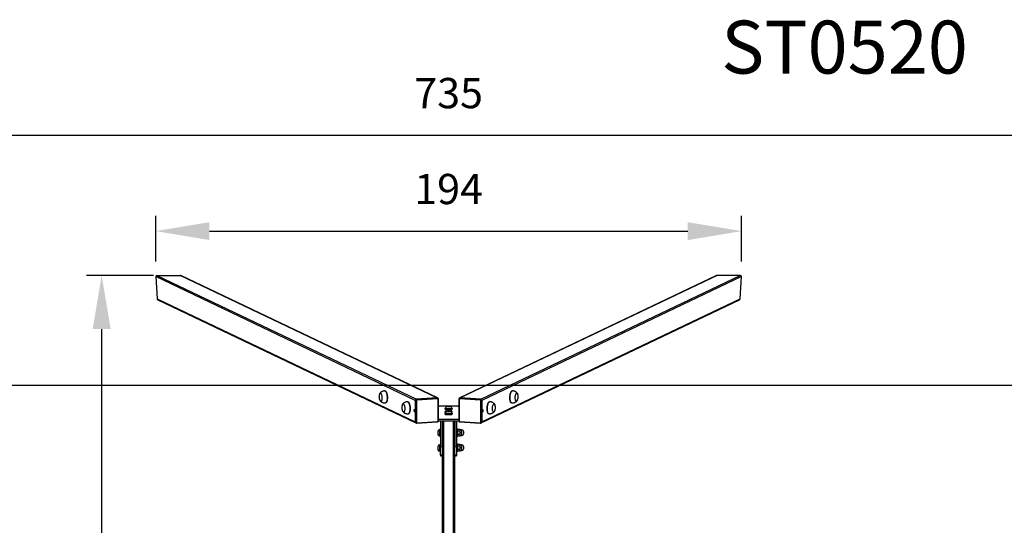
# Model space of a CAD drawing. Units: millimetres. Extents: x 152 to 943, y 1019 to 1353.
# Drawn here: x 434 to 760, y 1186 to 1353 of the extents above; entities that cross this region are included whole.
import ezdxf

# ---------------------------------------------------------------- set-up
doc = ezdxf.new("R2010")
doc.units = ezdxf.units.MM
doc.header["$LTSCALE"] = 50
doc.header["$PDSIZE"] = -1
doc.layers.add('strefa', color=6, linetype='Continuous')
doc.dimstyles.new('ISO-25', dxfattribs={"dimtxt": 2.5, "dimasz": 2.5, "dimexe": 1.25, "dimexo": 0.625, "dimtad": 1, "dimtxsty": 'Standard', "dimcen": 2.5, "dimadec": 0, "dimazin": 0, "dimtfac": 1, "dimtmove": 0, "dimatfit": 3, "dimfxl": 1, "dimarcsym": 0})

# ---------------------------------------------------------------- blocks, each defined once
blk = doc.blocks.new('*D12')
at = {"layer": 'Defpoints', "color": 0}
for p in [(672.81, 1282.88), (479.15, 1267.85), (672.81, 1267.85)]:
    blk.add_point(p, dxfattribs=at)
at = {"layer": 'strefa', "color": 0, "lineweight": -2}
for p, q in [((479.15, 1272.85), (479.15, 1287.88)), ((672.81, 1272.85), (672.81, 1287.88)), ((496.93, 1282.88), (655.03, 1282.88))]:
    blk.add_line(p, q, dxfattribs=at)
at = {"layer": 'strefa', "color": 0}
for points in [[(496.93, 1285.84), (496.93, 1279.91), (479.15, 1282.88)], [(655.03, 1279.91), (655.03, 1285.84), (672.81, 1282.88)]]:
    blk.add_solid(points, dxfattribs=at)
at = {"layer": 'strefa', "color": 0, "insert": (575.98, 1295.5), "char_height": 10, "attachment_point": 5}
blk.add_mtext('194', dxfattribs=at)
blk = doc.blocks.new('*D14')
at = {"layer": 'Defpoints', "color": 0}
for p in [(943.48, 1314.58), (208.48, 1231.85), (943.48, 1231.85)]:
    blk.add_point(p, dxfattribs=at)
at = {"layer": 'strefa', "color": 0, "lineweight": -2}
for p, q in [((208.48, 1236.85), (208.48, 1319.58)), ((943.48, 1236.85), (943.48, 1319.58)), ((226.26, 1314.58), (925.7, 1314.58))]:
    blk.add_line(p, q, dxfattribs=at)
at = {"layer": 'strefa', "color": 0}
for points in [[(226.26, 1317.55), (226.26, 1311.62), (208.48, 1314.58)], [(925.7, 1311.62), (925.7, 1317.55), (943.48, 1314.58)]]:
    blk.add_solid(points, dxfattribs=at)
at = {"layer": 'strefa', "color": 0, "insert": (575.98, 1327.2), "char_height": 10, "attachment_point": 5}
blk.add_mtext('735', dxfattribs=at)
blk = doc.blocks.new('*D16')
at = {"layer": 'Defpoints', "color": 0}
for p in [(483.38, 1268.26), (461.28, 1020.43), (483.38, 1020.43)]:
    blk.add_point(p, dxfattribs=at)
at = {"layer": 'strefa', "color": 0, "lineweight": -2}
for p, q in [((478.38, 1268.26), (456.28, 1268.26)), ((461.28, 1250.48), (461.28, 1038.21)), ((478.38, 1020.43), (456.28, 1020.43))]:
    blk.add_line(p, q, dxfattribs=at)
at = {"layer": 'strefa', "color": 0}
for points in [[(464.25, 1250.48), (458.32, 1250.48), (461.28, 1268.26)], [(458.32, 1038.21), (464.25, 1038.21), (461.28, 1020.43)]]:
    blk.add_solid(points, dxfattribs=at)
at = {"layer": 'strefa', "color": 0, "insert": (448.66, 1144.35), "char_height": 10, "attachment_point": 5, "rotation": 90}
blk.add_mtext('248', dxfattribs=at)

msp = doc.modelspace()

# ---------------------------------------------------------------- linework, layer by layer
at = {"color": 7, "linetype": 'Continuous', "lineweight": 25}
for p, q in [((564.97, 1226.91), (479.15, 1267.85)), ((479.15, 1267.85), (479.61, 1260.54)), ((479.55, 1268.26), (565.35, 1227.32)), ((479.55, 1268.26), (487.21, 1268.26)), ((572.11, 1227.75), (487.21, 1268.26)), ((572.28, 1227.72), (487.41, 1268.21)), ((664.55, 1268.21), (579.67, 1227.72)), ((664.75, 1268.26), (579.84, 1227.75)), ((586.61, 1227.32), (672.41, 1268.26)), ((672.81, 1267.85), (586.98, 1226.91)), ((672.41, 1268.26), (664.75, 1268.26)), ((672.35, 1260.54), (672.81, 1267.85)), ((479.61, 1260.54), (564.97, 1219.82)), ((479.86, 1260.18), (565.17, 1219.48)), ((586.78, 1219.48), (672.09, 1260.18)), ((586.98, 1219.82), (672.35, 1260.54)), ((554.93, 1230.09), (554.83, 1230.08)), ((572.11, 1227.75), (565.35, 1227.32)), ((565.48, 1227.26), (565.35, 1227.32)), ((565.48, 1227.26), (572.25, 1227.69)), ((572.32, 1227.46), (565.55, 1227.03)), ((572.25, 1227.69), (572.11, 1227.75)), ((572.42, 1227.65), (572.28, 1227.72)), ((572.5, 1220.18), (572.5, 1227.27)), ((572.64, 1220.21), (572.64, 1227.3)), ((579.32, 1227.3), (579.32, 1220.21)), ((579.45, 1227.27), (579.45, 1220.18)), ((579.67, 1227.72), (579.53, 1227.65)), ((579.53, 1227.65), (579.53, 1227.65)), ((586.4, 1227.03), (579.64, 1227.46)), ((579.71, 1227.69), (579.84, 1227.75)), ((579.71, 1227.69), (586.47, 1227.26)), ((586.61, 1227.32), (579.84, 1227.75)), ((586.47, 1227.26), (586.61, 1227.32)), ((597.12, 1230.08), (597.03, 1230.09)), ((555.08, 1226.09), (555.18, 1226.1)), ((562.45, 1226.5), (562.36, 1226.49)), ((564.97, 1226.91), (564.97, 1219.82)), ((565.11, 1226.84), (564.97, 1226.91)), ((565.11, 1219.75), (565.11, 1226.84)), ((565.36, 1226.82), (565.36, 1219.73)), ((572.65, 1225.14), (572.64, 1225.21)), ((574.78, 1224.25), (574.78, 1224.1)), ((574.92, 1224.38), (574.88, 1224.36)), ((574.93, 1224.35), (574.93, 1224.3)), ((575.9, 1225.03), (575.54, 1224.98)), ((575.54, 1224.98), (575.62, 1224.9)), ((575.9, 1223.95), (575.54, 1223.9)), ((575.54, 1223.9), (575.62, 1223.82)), ((575.62, 1224.9), (576.06, 1224.87)), ((576.33, 1225), (575.9, 1225.03)), ((575.9, 1224.88), (575.9, 1225.03)), ((576.33, 1223.92), (575.9, 1223.95)), ((575.9, 1223.8), (575.9, 1223.95)), ((576.06, 1224.87), (576.41, 1224.92)), ((576.06, 1223.79), (576.41, 1223.85)), ((576.41, 1224.92), (576.33, 1225)), ((576.33, 1224.91), (576.33, 1225)), ((576.41, 1223.85), (576.33, 1223.92)), ((576.33, 1223.83), (576.33, 1223.92)), ((577.03, 1224.3), (577.03, 1224.35)), ((577.18, 1224.1), (577.18, 1224.25)), ((586.59, 1219.73), (586.59, 1226.82)), ((586.85, 1226.84), (586.98, 1226.91)), ((586.85, 1226.84), (586.85, 1219.75)), ((586.98, 1226.91), (586.98, 1219.82)), ((589.6, 1226.49), (589.5, 1226.5)), ((596.78, 1226.1), (596.87, 1226.09)), ((562.61, 1222.5), (562.7, 1222.51)), ((572.64, 1220.67), (579.32, 1220.67)), ((574.78, 1223.17), (574.78, 1223.03)), ((574.78, 1222.57), (574.78, 1222.42)), ((574.92, 1223.3), (574.88, 1223.28)), ((574.92, 1222.7), (574.88, 1222.67)), ((574.93, 1223.27), (574.93, 1223.22)), ((574.93, 1222.66), (574.93, 1222.62)), ((575.9, 1223.34), (575.54, 1223.29)), ((575.54, 1223.29), (575.62, 1223.21)), ((575.62, 1223.82), (576.06, 1223.79)), ((575.62, 1223.21), (576.06, 1223.19)), ((576.33, 1223.32), (575.9, 1223.34)), ((575.9, 1223.2), (575.9, 1223.34)), ((576.06, 1223.19), (576.41, 1223.24)), ((576.41, 1223.24), (576.33, 1223.32)), ((576.33, 1223.23), (576.33, 1223.32)), ((577.03, 1223.22), (577.03, 1223.27)), ((577.03, 1222.62), (577.03, 1222.66)), ((577.18, 1223.03), (577.18, 1223.17)), ((577.18, 1222.42), (577.18, 1222.57)), ((589.25, 1222.51), (589.35, 1222.5)), ((565.11, 1219.75), (564.97, 1219.82)), ((565.17, 1219.48), (565.31, 1219.41)), ((565.5, 1219.38), (572.26, 1219.81)), ((565.55, 1219.54), (572.32, 1219.97)), ((572.63, 1220.17), (579.32, 1220.17)), ((573.08, 1215.08), (573.08, 1217.38)), ((573.28, 1217.43), (573.13, 1217.43)), ((573.33, 1220.17), (573.33, 1211.68)), ((573.93, 1220.17), (573.93, 1211.68)), ((573.98, 1068.52), (573.98, 1220.17)), ((577.98, 1068.52), (577.98, 1220.17)), ((578.03, 1220.17), (578.03, 1211.68)), ((578.63, 1220.17), (578.63, 1211.68)), ((578.83, 1217.43), (578.68, 1217.43)), ((578.88, 1217.38), (578.88, 1215.08)), ((578.98, 1217.33), (578.88, 1217.16)), ((579.68, 1217.33), (578.98, 1217.33)), ((579.64, 1219.97), (586.4, 1219.54)), ((579.78, 1217.16), (579.68, 1217.33)), ((579.69, 1219.81), (586.46, 1219.38)), ((586.64, 1219.41), (586.78, 1219.48)), ((586.65, 1219.42), (586.64, 1219.41)), ((586.85, 1219.75), (586.98, 1219.82)), ((572.42, 1216.78), (572.42, 1216.23)), ((572.42, 1216.23), (572.42, 1215.68)), ((573.08, 1217.28), (573.03, 1217.28)), ((573.03, 1217.28), (573.03, 1216.23)), ((573.03, 1216.23), (573.03, 1215.18)), ((573.03, 1215.18), (573.08, 1215.18)), ((573.13, 1215.03), (573.28, 1215.03)), ((573.98, 1216.83), (573.93, 1216.83)), ((573.93, 1215.63), (573.98, 1215.63)), ((578.03, 1216.83), (577.98, 1216.83)), ((577.98, 1215.63), (578.03, 1215.63)), ((578.68, 1215.03), (578.83, 1215.03)), ((578.88, 1215.31), (578.98, 1215.14)), ((579.68, 1216.78), (578.98, 1216.78)), ((579.68, 1215.69), (578.98, 1215.69)), ((579.68, 1215.14), (578.98, 1215.14)), ((579.68, 1215.14), (579.78, 1215.31)), ((580.4, 1217.14), (579.78, 1217.16)), ((579.78, 1215.31), (579.78, 1217.16)), ((579.78, 1215.31), (580.4, 1215.33)), ((580.98, 1215.93), (580.98, 1216.54)), ((572.42, 1211.73), (572.42, 1211.18)), ((572.42, 1211.18), (572.42, 1210.63)), ((573.08, 1212.23), (573.03, 1212.23)), ((573.03, 1212.23), (573.03, 1211.18)), ((573.03, 1211.18), (573.03, 1210.13)), ((573.08, 1210.03), (573.08, 1212.33)), ((573.28, 1212.38), (573.13, 1212.38)), ((573.33, 1211.68), (573.93, 1211.68)), ((573.33, 1208.77), (573.33, 1211.68)), ((573.98, 1211.78), (573.93, 1211.78)), ((573.93, 1211.68), (573.93, 1208.77)), ((578.03, 1211.78), (577.98, 1211.78)), ((578.03, 1211.68), (578.63, 1211.68)), ((578.03, 1208.77), (578.03, 1211.68)), ((578.63, 1211.68), (578.63, 1208.77)), ((578.83, 1212.48), (578.68, 1212.48)), ((578.88, 1212.43), (578.88, 1210.13)), ((578.98, 1212.38), (578.88, 1212.21)), ((579.68, 1212.38), (578.98, 1212.38)), ((579.68, 1211.83), (578.98, 1211.83)), ((579.78, 1212.21), (579.68, 1212.38)), ((580.4, 1212.19), (579.78, 1212.21)), ((579.78, 1210.36), (579.78, 1212.21)), ((580.98, 1210.98), (580.98, 1211.59)), ((573.03, 1210.13), (573.08, 1210.13)), ((573.13, 1209.98), (573.28, 1209.98)), ((573.93, 1208.77), (573.33, 1208.77)), ((573.33, 1208.77), (573.33, 1208.55)), ((573.33, 1208.55), (573.93, 1208.55)), ((573.93, 1210.58), (573.98, 1210.58)), ((573.93, 1208.77), (573.93, 1208.55)), ((577.98, 1210.58), (578.03, 1210.58)), ((578.63, 1208.77), (578.03, 1208.77)), ((578.03, 1208.77), (578.03, 1208.55)), ((578.03, 1208.55), (578.63, 1208.55)), ((578.63, 1208.77), (578.63, 1208.55)), ((578.68, 1210.08), (578.83, 1210.08)), ((578.88, 1210.36), (578.98, 1210.19)), ((579.68, 1210.74), (578.98, 1210.74)), ((579.68, 1210.19), (578.98, 1210.19)), ((579.68, 1210.19), (579.78, 1210.36)), ((579.78, 1210.36), (580.4, 1210.38))]:
    msp.add_line(p, q, dxfattribs=at)
at = {"color": 8, "linetype": 'Continuous', "lineweight": 25}
for p, q in [((577.12, 1224.27), (577.13, 1224.3)), ((564.72, 1223.6), (564.71, 1223.6)), ((577.12, 1223.2), (577.13, 1223.22)), ((577.12, 1222.59), (577.13, 1222.62)), ((587.24, 1223.6), (587.23, 1223.6)), ((573.13, 1217.43), (573.13, 1215.03)), ((573.28, 1215.03), (573.28, 1217.43)), ((574.38, 1068.52), (574.38, 1220.17)), ((577.58, 1068.52), (577.58, 1220.17)), ((578.68, 1217.43), (578.68, 1215.03)), ((578.83, 1215.03), (578.83, 1217.43)), ((580.4, 1215.33), (580.4, 1217.14)), ((573.13, 1212.38), (573.13, 1209.98)), ((573.28, 1209.98), (573.28, 1212.38)), ((578.68, 1212.48), (578.68, 1210.08)), ((578.83, 1210.08), (578.83, 1212.48)), ((580.4, 1210.38), (580.4, 1212.19))]:
    msp.add_line(p, q, dxfattribs=at)
at = {"color": 7, "linetype": 'Continuous', "lineweight": 25, "flags": 128}
for points in [[(553.15, 1229.05), (553.17, 1229.09), (553.22, 1229.21), (553.29, 1229.29), (553.36, 1229.33), (553.44, 1229.34)], [(553.16, 1229.07), (553.17, 1229.09), (553.22, 1229.21), (553.29, 1229.29), (553.36, 1229.33), (553.44, 1229.34)], [(553.44, 1229.34), (553.51, 1229.31), (553.59, 1229.25), (553.66, 1229.15), (553.73, 1229.02), (553.79, 1228.86), (553.84, 1228.68), (553.89, 1228.48), (553.92, 1228.27), (553.94, 1228.05), (553.95, 1227.83), (553.95, 1227.61), (553.93, 1227.4), (553.91, 1227.21), (553.87, 1227.04), (553.82, 1226.9), (553.76, 1226.78), (553.69, 1226.7), (553.62, 1226.66), (553.55, 1226.65), (553.47, 1226.68), (553.4, 1226.74), (553.32, 1226.84), (553.28, 1226.92)], [(553.44, 1229.34), (553.51, 1229.31), (553.59, 1229.25), (553.66, 1229.15), (553.73, 1229.02), (553.79, 1228.86), (553.84, 1228.68), (553.89, 1228.48), (553.92, 1228.27), (553.94, 1228.05), (553.95, 1227.83), (553.95, 1227.61), (553.93, 1227.4), (553.91, 1227.21), (553.87, 1227.04), (553.82, 1226.9), (553.76, 1226.78), (553.69, 1226.7), (553.62, 1226.66), (553.55, 1226.65), (553.47, 1226.68), (553.4, 1226.74), (553.32, 1226.84), (553.29, 1226.89)], [(554.82, 1230.08), (554.87, 1230.08), (554.97, 1230.05), (555.06, 1229.99), (555.15, 1229.89), (555.23, 1229.76), (555.31, 1229.6), (555.39, 1229.41), (555.45, 1229.2), (555.51, 1228.97), (555.56, 1228.73), (555.6, 1228.47), (555.62, 1228.2), (555.64, 1227.94), (555.64, 1227.67), (555.63, 1227.42), (555.61, 1227.17), (555.57, 1226.94), (555.53, 1226.74), (555.47, 1226.55), (555.41, 1226.4), (555.34, 1226.27), (555.26, 1226.18), (555.17, 1226.12), (555.09, 1226.09), (555.08, 1226.09)], [(554.93, 1230.09), (554.97, 1230.09), (555.06, 1230.06), (555.15, 1229.99), (555.24, 1229.9), (555.33, 1229.77), (555.41, 1229.61), (555.48, 1229.42), (555.55, 1229.21), (555.61, 1228.98), (555.66, 1228.73), (555.69, 1228.47), (555.72, 1228.21), (555.73, 1227.94), (555.73, 1227.68), (555.72, 1227.42), (555.7, 1227.18), (555.67, 1226.95), (555.62, 1226.74), (555.57, 1226.56), (555.5, 1226.4), (555.43, 1226.28), (555.35, 1226.18), (555.27, 1226.12), (555.18, 1226.1), (555.18, 1226.1)], [(596.78, 1226.1), (596.73, 1226.1), (596.64, 1226.15), (596.56, 1226.22), (596.48, 1226.33), (596.42, 1226.48), (596.36, 1226.65), (596.31, 1226.84), (596.27, 1227.06), (596.24, 1227.3), (596.22, 1227.55), (596.22, 1227.81), (596.23, 1228.08), (596.25, 1228.34), (596.28, 1228.6), (596.32, 1228.86), (596.38, 1229.1), (596.44, 1229.32), (596.51, 1229.52), (596.59, 1229.69), (596.67, 1229.84), (596.76, 1229.95), (596.85, 1230.03), (596.94, 1230.08), (597.03, 1230.09)], [(596.88, 1226.09), (596.82, 1226.1), (596.74, 1226.14), (596.65, 1226.22), (596.58, 1226.33), (596.51, 1226.47), (596.45, 1226.64), (596.4, 1226.84), (596.36, 1227.06), (596.33, 1227.29), (596.32, 1227.54), (596.31, 1227.8), (596.32, 1228.07), (596.34, 1228.34), (596.37, 1228.6), (596.42, 1228.85), (596.47, 1229.09), (596.53, 1229.31), (596.6, 1229.51), (596.68, 1229.68), (596.76, 1229.83), (596.85, 1229.94), (596.94, 1230.03), (597.03, 1230.07), (597.13, 1230.08), (597.13, 1230.08)], [(598.38, 1226.65), (598.33, 1226.66), (598.26, 1226.7), (598.19, 1226.78), (598.14, 1226.9), (598.09, 1227.04), (598.05, 1227.21), (598.02, 1227.4), (598, 1227.61), (598, 1227.83), (598.01, 1228.05), (598.03, 1228.27), (598.07, 1228.48), (598.11, 1228.68), (598.16, 1228.86), (598.23, 1229.02), (598.29, 1229.15), (598.37, 1229.25), (598.44, 1229.31), (598.52, 1229.34), (598.59, 1229.33), (598.66, 1229.29), (598.73, 1229.21), (598.79, 1229.09), (598.8, 1229.07)], [(598.41, 1226.65), (598.33, 1226.66), (598.26, 1226.7), (598.19, 1226.78), (598.14, 1226.9), (598.09, 1227.04), (598.05, 1227.21), (598.02, 1227.4), (598, 1227.61), (598, 1227.83), (598.01, 1228.05), (598.03, 1228.27), (598.07, 1228.48), (598.11, 1228.68), (598.16, 1228.86), (598.23, 1229.02), (598.29, 1229.15), (598.37, 1229.25), (598.44, 1229.31), (598.52, 1229.34), (598.59, 1229.33), (598.66, 1229.29), (598.73, 1229.21), (598.79, 1229.09), (598.79, 1229.08)], [(560.68, 1225.48), (560.69, 1225.5), (560.75, 1225.62), (560.81, 1225.7), (560.88, 1225.74), (560.96, 1225.75)], [(560.68, 1225.46), (560.69, 1225.5), (560.75, 1225.62), (560.81, 1225.7), (560.88, 1225.74), (560.96, 1225.75)], [(560.96, 1225.75), (561.04, 1225.72), (561.11, 1225.66), (561.18, 1225.56), (561.25, 1225.43), (561.32, 1225.28), (561.37, 1225.09), (561.41, 1224.89), (561.45, 1224.68), (561.47, 1224.46), (561.48, 1224.24), (561.47, 1224.02), (561.46, 1223.81), (561.43, 1223.62), (561.39, 1223.45), (561.34, 1223.31), (561.28, 1223.19), (561.22, 1223.11), (561.15, 1223.07), (561.07, 1223.06), (561, 1223.09), (560.92, 1223.15), (560.85, 1223.25), (560.8, 1223.33)], [(560.96, 1225.75), (561.04, 1225.72), (561.11, 1225.66), (561.18, 1225.56), (561.25, 1225.43), (561.32, 1225.28), (561.37, 1225.09), (561.41, 1224.89), (561.45, 1224.68), (561.47, 1224.46), (561.48, 1224.24), (561.47, 1224.02), (561.46, 1223.81), (561.43, 1223.62), (561.39, 1223.45), (561.34, 1223.31), (561.28, 1223.19), (561.22, 1223.11), (561.15, 1223.07), (561.07, 1223.06), (561, 1223.09), (560.92, 1223.15), (560.85, 1223.25), (560.82, 1223.3)], [(562.35, 1226.49), (562.4, 1226.49), (562.49, 1226.46), (562.58, 1226.4), (562.67, 1226.3), (562.76, 1226.17), (562.84, 1226.01), (562.91, 1225.82), (562.98, 1225.61), (563.04, 1225.38), (563.09, 1225.14), (563.12, 1224.88), (563.15, 1224.61), (563.16, 1224.35), (563.17, 1224.08), (563.16, 1223.83), (563.13, 1223.58), (563.1, 1223.35), (563.05, 1223.15), (563, 1222.96), (562.94, 1222.81), (562.86, 1222.68), (562.78, 1222.59), (562.7, 1222.53), (562.61, 1222.5), (562.6, 1222.5)], [(562.45, 1226.5), (562.49, 1226.5), (562.58, 1226.47), (562.67, 1226.4), (562.76, 1226.31), (562.85, 1226.18), (562.93, 1226.02), (563.01, 1225.83), (563.07, 1225.62), (563.13, 1225.39), (563.18, 1225.14), (563.22, 1224.88), (563.24, 1224.62), (563.26, 1224.35), (563.26, 1224.09), (563.25, 1223.83), (563.23, 1223.59), (563.19, 1223.36), (563.15, 1223.15), (563.09, 1222.97), (563.03, 1222.81), (562.96, 1222.69), (562.88, 1222.59), (562.79, 1222.53), (562.7, 1222.51), (562.7, 1222.51)], [(574.84, 1224.27), (574.87, 1224.25), (574.94, 1224.21), (575.05, 1224.18), (575.18, 1224.16), (575.34, 1224.13), (575.53, 1224.12), (575.72, 1224.1), (575.93, 1224.1), (576.13, 1224.1), (576.33, 1224.11), (576.52, 1224.12), (576.69, 1224.14), (576.84, 1224.17), (576.96, 1224.2), (577.05, 1224.23), (577.11, 1224.26), (577.12, 1224.27)], [(576.16, 1224.17), (575.97, 1224.17), (575.77, 1224.17), (575.59, 1224.18), (575.42, 1224.19), (575.26, 1224.22), (575.13, 1224.24), (575.03, 1224.27), (574.96, 1224.3), (574.93, 1224.33), (574.93, 1224.35)], [(576.16, 1224.12), (575.97, 1224.12), (575.77, 1224.12), (575.59, 1224.13), (575.42, 1224.15), (575.26, 1224.17), (575.13, 1224.19), (575.03, 1224.22), (574.96, 1224.25), (574.93, 1224.28), (574.93, 1224.3)], [(576.07, 1224.86), (575.93, 1224.85), (575.79, 1224.86), (575.66, 1224.87), (575.56, 1224.89), (575.48, 1224.91), (575.44, 1224.93), (575.43, 1224.96), (575.46, 1224.98), (575.53, 1225), (575.62, 1225.02), (575.74, 1225.04), (575.88, 1225.04), (576.02, 1225.04), (576.17, 1225.04), (576.29, 1225.03), (576.4, 1225.01), (576.48, 1224.99), (576.52, 1224.97), (576.52, 1224.94), (576.49, 1224.92), (576.43, 1224.89), (576.33, 1224.88), (576.21, 1224.86), (576.07, 1224.86)], [(576.07, 1223.78), (575.93, 1223.78), (575.79, 1223.78), (575.66, 1223.79), (575.56, 1223.81), (575.48, 1223.83), (575.44, 1223.86), (575.43, 1223.88), (575.46, 1223.91), (575.53, 1223.93), (575.62, 1223.95), (575.74, 1223.96), (575.88, 1223.97), (576.02, 1223.97), (576.17, 1223.96), (576.29, 1223.95), (576.4, 1223.93), (576.48, 1223.91), (576.52, 1223.89), (576.52, 1223.86), (576.49, 1223.84), (576.43, 1223.82), (576.33, 1223.8), (576.21, 1223.79), (576.07, 1223.78)], [(577.03, 1224.35), (577.02, 1224.33), (576.98, 1224.3), (576.91, 1224.27), (576.81, 1224.24), (576.68, 1224.21), (576.52, 1224.19), (576.35, 1224.18), (576.16, 1224.17)], [(577.03, 1224.3), (577.02, 1224.28), (576.98, 1224.25), (576.91, 1224.22), (576.81, 1224.19), (576.68, 1224.16), (576.52, 1224.14), (576.35, 1224.13), (576.16, 1224.12)], [(577.08, 1224.36), (577.05, 1224.37), (577.03, 1224.38)], [(589.25, 1222.51), (589.2, 1222.52), (589.12, 1222.56), (589.04, 1222.63), (588.96, 1222.74), (588.89, 1222.89), (588.83, 1223.06), (588.78, 1223.25), (588.74, 1223.47), (588.71, 1223.71), (588.7, 1223.96), (588.69, 1224.22), (588.7, 1224.49), (588.72, 1224.75), (588.75, 1225.01), (588.8, 1225.27), (588.85, 1225.51), (588.91, 1225.73), (588.98, 1225.93), (589.06, 1226.1), (589.15, 1226.25), (589.23, 1226.36), (589.32, 1226.44), (589.42, 1226.49), (589.5, 1226.5)], [(589.35, 1222.5), (589.3, 1222.51), (589.21, 1222.55), (589.13, 1222.63), (589.05, 1222.74), (588.99, 1222.88), (588.93, 1223.05), (588.88, 1223.25), (588.84, 1223.47), (588.81, 1223.7), (588.79, 1223.95), (588.79, 1224.21), (588.8, 1224.48), (588.82, 1224.75), (588.85, 1225.01), (588.89, 1225.26), (588.94, 1225.5), (589.01, 1225.72), (589.08, 1225.92), (589.16, 1226.09), (589.24, 1226.24), (589.33, 1226.35), (589.42, 1226.44), (589.51, 1226.48), (589.6, 1226.49), (589.61, 1226.49)], [(590.85, 1223.06), (590.81, 1223.07), (590.74, 1223.11), (590.67, 1223.19), (590.61, 1223.31), (590.56, 1223.45), (590.52, 1223.62), (590.5, 1223.81), (590.48, 1224.02), (590.48, 1224.24), (590.49, 1224.46), (590.51, 1224.68), (590.54, 1224.89), (590.59, 1225.09), (590.64, 1225.28), (590.7, 1225.43), (590.77, 1225.56), (590.84, 1225.66), (590.92, 1225.72), (590.99, 1225.75), (591.07, 1225.74), (591.14, 1225.7), (591.21, 1225.62), (591.26, 1225.5), (591.27, 1225.48)], [(590.88, 1223.06), (590.81, 1223.07), (590.74, 1223.11), (590.67, 1223.19), (590.61, 1223.31), (590.56, 1223.45), (590.52, 1223.62), (590.5, 1223.81), (590.48, 1224.02), (590.48, 1224.24), (590.49, 1224.46), (590.51, 1224.68), (590.54, 1224.89), (590.59, 1225.09), (590.64, 1225.28), (590.7, 1225.43), (590.77, 1225.56), (590.84, 1225.66), (590.92, 1225.72), (590.99, 1225.75), (591.07, 1225.74), (591.14, 1225.7), (591.21, 1225.62), (591.26, 1225.5), (591.27, 1225.49)], [(564.73, 1223.48), (564.72, 1223.58), (564.71, 1223.68), (564.68, 1223.76), (564.65, 1223.81), (564.61, 1223.82), (564.58, 1223.8), (564.55, 1223.75), (564.53, 1223.67), (564.53, 1223.57), (564.53, 1223.47), (564.55, 1223.37), (564.58, 1223.29), (564.61, 1223.24), (564.65, 1223.22), (564.68, 1223.24), (564.71, 1223.3), (564.72, 1223.38), (564.73, 1223.48)], [(574.84, 1222.59), (574.87, 1222.56), (574.94, 1222.53), (575.05, 1222.5), (575.18, 1222.47), (575.34, 1222.45), (575.53, 1222.43), (575.72, 1222.42), (575.93, 1222.42), (576.13, 1222.42), (576.33, 1222.43), (576.52, 1222.44), (576.69, 1222.46), (576.84, 1222.48), (576.96, 1222.51), (577.05, 1222.54), (577.11, 1222.58), (577.12, 1222.59)], [(574.97, 1222.88), (574.94, 1222.89), (574.88, 1222.92)], [(577.08, 1222.31), (577.05, 1222.3), (576.96, 1222.27), (576.84, 1222.24), (576.69, 1222.21), (576.52, 1222.19), (576.33, 1222.18), (576.13, 1222.17), (575.93, 1222.17), (575.72, 1222.17), (575.53, 1222.19), (575.34, 1222.2), (575.18, 1222.22), (575.05, 1222.25), (574.94, 1222.28), (574.88, 1222.31)], [(575.19, 1223.15), (575.13, 1223.16), (575.03, 1223.19), (574.96, 1223.22), (574.93, 1223.26), (574.93, 1223.28)], [(576.16, 1222.48), (575.97, 1222.48), (575.77, 1222.49), (575.59, 1222.5), (575.42, 1222.51), (575.26, 1222.53), (575.13, 1222.56), (575.03, 1222.58), (574.96, 1222.62), (574.93, 1222.65), (574.93, 1222.67)], [(576.16, 1222.44), (575.97, 1222.43), (575.77, 1222.44), (575.59, 1222.45), (575.42, 1222.46), (575.26, 1222.48), (575.13, 1222.51), (575.03, 1222.54), (574.96, 1222.57), (574.93, 1222.6), (574.93, 1222.62)], [(576.07, 1223.17), (575.93, 1223.17), (575.79, 1223.18), (575.66, 1223.19), (575.56, 1223.2), (575.48, 1223.22), (575.44, 1223.25), (575.43, 1223.27), (575.46, 1223.3), (575.53, 1223.32), (575.62, 1223.34), (575.74, 1223.35), (575.88, 1223.36), (576.02, 1223.36), (576.17, 1223.35), (576.29, 1223.34), (576.4, 1223.33), (576.48, 1223.31), (576.52, 1223.28), (576.52, 1223.26), (576.49, 1223.23), (576.43, 1223.21), (576.33, 1223.19), (576.21, 1223.18), (576.07, 1223.17)], [(577.03, 1222.67), (577.02, 1222.65), (576.98, 1222.61), (576.91, 1222.58), (576.81, 1222.55), (576.68, 1222.53), (576.52, 1222.51), (576.35, 1222.49), (576.16, 1222.48)], [(577.03, 1222.62), (577.02, 1222.6), (576.98, 1222.56), (576.91, 1222.53), (576.81, 1222.5), (576.68, 1222.48), (576.52, 1222.46), (576.35, 1222.44), (576.16, 1222.44)], [(577.03, 1223.28), (577.02, 1223.25), (576.98, 1223.22), (576.91, 1223.19), (576.81, 1223.16), (576.77, 1223.15)], [(577.03, 1223.22), (577.02, 1223.2), (576.98, 1223.17), (576.91, 1223.14), (576.81, 1223.11)], [(577.08, 1222.92), (577.05, 1222.91), (576.98, 1222.88)], [(577.08, 1223.28), (577.05, 1223.29), (577.03, 1223.3)], [(577.08, 1222.67), (577.05, 1222.69), (577.03, 1222.7)], [(587.22, 1223.48), (587.23, 1223.38), (587.25, 1223.3), (587.27, 1223.24), (587.31, 1223.22), (587.34, 1223.24), (587.38, 1223.29), (587.4, 1223.37), (587.42, 1223.47), (587.43, 1223.57), (587.42, 1223.67), (587.4, 1223.75), (587.38, 1223.8), (587.34, 1223.82), (587.31, 1223.81), (587.27, 1223.76), (587.25, 1223.68), (587.23, 1223.58), (587.22, 1223.48)]]:
    msp.add_lwpolyline(points, dxfattribs=at)
at = {"color": 8, "linetype": 'Continuous', "lineweight": 25, "flags": 128}
for points in [[(572.5, 1227.27), (572.54, 1227.27), (572.57, 1227.28), (572.6, 1227.28), (572.62, 1227.29), (572.63, 1227.3), (572.64, 1227.3), (572.64, 1227.3)], [(577.18, 1224.25), (577.16, 1224.21), (577.1, 1224.18), (577.02, 1224.15), (576.9, 1224.12), (576.75, 1224.09), (576.58, 1224.07), (576.39, 1224.05), (576.19, 1224.05), (575.98, 1224.04), (575.77, 1224.05), (575.57, 1224.05), (575.38, 1224.07), (575.21, 1224.09), (575.06, 1224.12), (574.94, 1224.15), (574.85, 1224.18), (574.8, 1224.21), (574.78, 1224.25)], [(574.78, 1224.1), (574.8, 1224.07), (574.85, 1224.03), (574.94, 1224), (575.06, 1223.97), (575.21, 1223.94), (575.38, 1223.92), (575.48, 1223.91)], [(574.88, 1224.36), (574.87, 1224.35), (574.83, 1224.32), (574.83, 1224.28), (574.84, 1224.27)], [(576.48, 1223.91), (576.58, 1223.92), (576.75, 1223.94), (576.9, 1223.97), (577.02, 1224), (577.1, 1224.03), (577.16, 1224.07), (577.18, 1224.1)], [(577.13, 1224.3), (577.11, 1224.34), (577.08, 1224.36)], [(575.08, 1223.04), (575.06, 1223.04), (574.94, 1223.07), (574.85, 1223.1), (574.8, 1223.14), (574.78, 1223.17)], [(574.78, 1223.03), (574.8, 1222.99), (574.85, 1222.95), (574.94, 1222.92), (575, 1222.91)], [(577.18, 1222.57), (577.16, 1222.53), (577.1, 1222.49), (577.02, 1222.46), (576.9, 1222.43), (576.75, 1222.41), (576.58, 1222.39), (576.39, 1222.37), (576.19, 1222.36), (575.98, 1222.36), (575.77, 1222.36), (575.57, 1222.37), (575.38, 1222.39), (575.21, 1222.41), (575.06, 1222.43), (574.94, 1222.46), (574.85, 1222.49), (574.8, 1222.53), (574.78, 1222.56)], [(574.78, 1222.42), (574.8, 1222.38), (574.85, 1222.35), (574.94, 1222.31), (575.06, 1222.28), (575.21, 1222.26), (575.38, 1222.24), (575.57, 1222.22), (575.77, 1222.21), (575.98, 1222.21), (576.19, 1222.21), (576.39, 1222.22), (576.58, 1222.24), (576.75, 1222.26), (576.9, 1222.28), (577.02, 1222.31), (577.1, 1222.35), (577.16, 1222.38), (577.18, 1222.42), (577.18, 1222.42)], [(574.88, 1223.28), (574.87, 1223.28), (574.83, 1223.24), (574.83, 1223.21), (574.84, 1223.2)], [(574.88, 1222.67), (574.87, 1222.67), (574.83, 1222.63), (574.83, 1222.6), (574.84, 1222.59)], [(577.18, 1223.17), (577.16, 1223.14), (577.1, 1223.1), (577.02, 1223.07), (576.9, 1223.04), (576.88, 1223.04)], [(576.97, 1222.91), (577.02, 1222.92), (577.1, 1222.95), (577.16, 1222.99), (577.18, 1223.03)], [(577.13, 1223.22), (577.11, 1223.26), (577.08, 1223.28)], [(577.13, 1222.62), (577.11, 1222.65), (577.08, 1222.67)], [(565.55, 1219.54), (565.55, 1219.51), (565.55, 1219.47), (565.54, 1219.44), (565.53, 1219.41), (565.52, 1219.4), (565.51, 1219.38), (565.5, 1219.38), (565.5, 1219.38)], [(572.32, 1219.97), (572.32, 1219.93), (572.31, 1219.9), (572.31, 1219.87), (572.3, 1219.84), (572.29, 1219.82), (572.27, 1219.81), (572.26, 1219.81), (572.26, 1219.81)], [(572.5, 1220.18), (572.54, 1220.18), (572.57, 1220.19), (572.6, 1220.19), (572.62, 1220.2), (572.63, 1220.21), (572.64, 1220.21), (572.64, 1220.21)], [(579.64, 1219.97), (579.64, 1219.93), (579.64, 1219.9), (579.65, 1219.87), (579.66, 1219.84), (579.67, 1219.82), (579.68, 1219.81), (579.69, 1219.81), (579.69, 1219.81)], [(586.4, 1219.54), (586.4, 1219.51), (586.41, 1219.47), (586.41, 1219.44), (586.42, 1219.41), (586.43, 1219.4), (586.45, 1219.38), (586.46, 1219.38), (586.46, 1219.38)]]:
    msp.add_lwpolyline(points, dxfattribs=at)
at = {"color": 7, "linetype": 'Continuous', "lineweight": 25}
for centre, radius, start, end in [((565.39, 1226.91), 0.415, 95.4255, 180.6053), ((565.52, 1226.85), 0.415, 95.4245, 180.6063), ((565.25, 1227.07), 0.3, 353.0319, 40.1488), ((572.13, 1227.4), 0.348, 64.5732, 93.7939), ((572.02, 1227.49), 0.3, 353.0309, 40.15), ((572.33, 1227.28), 0.179, 357.9954, 92.8815), ((579.63, 1227.28), 0.179, 87.1185, 182.0046), ((579.93, 1227.49), 0.3, 139.85, 186.9691), ((579.82, 1227.4), 0.348, 86.2061, 115.4268), ((586.7, 1227.07), 0.3, 139.8512, 186.9681), ((586.43, 1226.85), 0.415, 359.3937, 84.5755), ((586.57, 1226.91), 0.415, 359.3947, 84.5745), ((565.29, 1227.52), 0.703, 254.8324, 275.9101), ((565.57, 1226.82), 0.208, 95.425, 180.6049), ((571.54, 1225.07), 1.17, 340.2177, 19.7823), ((571.06, 1225.04), 1.6, 350.6782, 9.3218), ((575.98, 1422.63), 197.53, 269.0486, 270.9514), ((575.48, 1225.49), 1.61, 248.1417, 266.9993), ((576.5, 1225.41), 1.53, 272.9879, 292.3417), ((580.48, 1225.07), 1.23, 161.2687, 198.7313), ((580.91, 1225.04), 1.61, 170.731, 189.269), ((586.38, 1226.82), 0.208, 359.3951, 84.575), ((586.66, 1227.52), 0.703, 264.0899, 285.1676), ((598.24, 1227.09), 0.474, 290.4191, 343.363), ((598.26, 1227.05), 0.429, 289.2577, 337.5665), ((565.56, 1223.58), 0.848, 176.2386, 190.9941), ((575.18, 1223.67), 0.58, 234.2264, 264.7954), ((575.15, 1223.39), 0.284, 216.9404, 270.0885), ((576.79, 1223.64), 0.553, 274.6973, 306.6335), ((586.39, 1223.58), 0.848, 349.0059, 3.7614), ((590.72, 1223.5), 0.474, 290.419, 343.362), ((590.74, 1223.46), 0.429, 289.2567, 337.5675), ((565.34, 1219.81), 0.368, 178.7194, 243.5277), ((565.29, 1220.43), 0.703, 254.8324, 275.9101), ((565.54, 1219.72), 0.179, 177.9953, 272.8815), ((572.3, 1220.18), 0.208, 275.4251, 0.6049), ((573.13, 1217.38), 0.05, 90, 180), ((573.28, 1217.38), 0.05, 0, 90), ((578.68, 1217.38), 0.05, 90, 180), ((578.83, 1217.38), 0.05, 0, 90), ((579.66, 1220.18), 0.208, 179.3951, 264.5749), ((586.41, 1219.72), 0.179, 267.1185, 2.0047), ((586.66, 1220.43), 0.703, 264.0899, 285.1676), ((586.62, 1219.81), 0.368, 296.4723, 1.2806), ((573.11, 1216.56), 0.731, 96.681, 162), ((573.11, 1215.91), 0.731, 198, 263.319), ((573.13, 1215.08), 0.05, 180, 270), ((573.28, 1215.08), 0.05, 270, 0), ((578.68, 1215.08), 0.05, 180, 270), ((578.83, 1215.08), 0.05, 270, 0), ((580.38, 1216.54), 0.6, 0, 88), ((580.38, 1215.93), 0.6, 272, 0), ((573.11, 1211.51), 0.731, 96.681, 162), ((573.13, 1212.33), 0.05, 90, 180), ((573.28, 1212.33), 0.05, 0, 90), ((578.68, 1212.43), 0.05, 90, 180), ((578.83, 1212.43), 0.05, 0, 90), ((580.38, 1211.59), 0.6, 0, 88), ((580.38, 1210.98), 0.6, 272, 0), ((573.11, 1210.86), 0.731, 198, 263.319), ((573.13, 1210.03), 0.05, 180, 270), ((573.28, 1210.03), 0.05, 270, 0), ((578.68, 1210.13), 0.05, 180, 270), ((578.83, 1210.13), 0.05, 270, 0)]:
    msp.add_arc(centre, radius, start, end, dxfattribs=at)
at = {"color": 8, "linetype": 'Continuous', "lineweight": 25}
for centre, radius, start, end in [((572.27, 1227.34), 0.348, 65.5771, 93.7961), ((579.43, 1227.47), 0.198, 236.1059, 276.0441), ((579.68, 1227.34), 0.347, 86.1959, 115.437), ((565.47, 1219.74), 0.367, 178.7043, 244.5117), ((579.43, 1220.38), 0.198, 236.0881, 276.0522), ((586.48, 1219.74), 0.368, 297.6801, 1.2625)]:
    msp.add_arc(centre, radius, start, end, dxfattribs=at)
at = {"color": 7, "linetype": 'Continuous', "lineweight": 25}
for centre, major_axis, start_param, end_param in [((479.57, 1267.85), (0.39, -0.186), 2.046803, 3.617599), ((487.23, 1267.85), (-0.39, 0.186), 4.712389, 5.188396), ((664.72, 1267.85), (-0.39, -0.186), 4.236382, 4.712389), ((672.38, 1267.85), (0.39, 0.186), 5.807179, 7.377975), ((480.03, 1260.54), (-0.39, 0.186), 0.476007, 1.570796), ((671.92, 1260.54), (-0.39, -0.186), 1.570796, 2.665586)]:
    msp.add_ellipse(centre, major_axis=major_axis, ratio=0.925417, start_param=start_param, end_param=end_param, dxfattribs=at)
for points, knots in [([(553.16, 1229.07), (553.13, 1229.01), (553.08, 1228.86), (553.02, 1228.64), (552.98, 1228.42), (552.97, 1228.24), (552.96, 1228.09), (552.97, 1228), (552.97, 1227.96)], [0, 0, 0, 0, 0.1754514, 0.4124379, 0.6167129, 0.7507755, 0.9020925, 1, 1, 1, 1]), ([(552.97, 1227.96), (552.98, 1227.88), (552.99, 1227.75), (553.03, 1227.57), (553.07, 1227.4), (553.15, 1227.19), (553.23, 1227.01), (553.28, 1226.91), (553.3, 1226.89)], [0, 0, 0, 0, 0.225646, 0.323375, 0.496575, 0.692074, 0.91712, 1, 1, 1, 1]), ([(554.82, 1230.08), (554.77, 1230.08), (554.62, 1230.06), (554.38, 1230.01), (554.12, 1229.92), (553.89, 1229.81), (553.68, 1229.68), (553.48, 1229.52), (553.34, 1229.36), (553.26, 1229.26), (553.24, 1229.23)], [0, 0, 0, 0, 0.091304, 0.244783, 0.389089, 0.527109, 0.661668, 0.795336, 0.930264, 1, 1, 1, 1]), ([(572.64, 1227.3), (572.63, 1227.33), (572.63, 1227.4), (572.6, 1227.49), (572.53, 1227.58), (572.46, 1227.64), (572.42, 1227.65), (572.41, 1227.65)], [0, 0, 0, 0, 0.1799597, 0.4364193, 0.6920687, 0.9443846, 1, 1, 1, 1]), ([(579.53, 1227.65), (579.5, 1227.63), (579.44, 1227.6), (579.37, 1227.51), (579.33, 1227.41), (579.32, 1227.34), (579.32, 1227.3)], [0, 0, 0, 0, 0.240113, 0.495115, 0.749727, 1, 1, 1, 1]), ([(598.72, 1229.23), (598.69, 1229.27), (598.61, 1229.37), (598.46, 1229.53), (598.28, 1229.68), (598.07, 1229.81), (597.84, 1229.92), (597.6, 1230), (597.36, 1230.06), (597.2, 1230.07), (597.13, 1230.08)], [0, 0, 0, 0, 0.080598, 0.210185, 0.339685, 0.470706, 0.604415, 0.742883, 0.888513, 1, 1, 1, 1]), ([(598.66, 1226.89), (598.69, 1226.94), (598.76, 1227.08), (598.85, 1227.3), (598.91, 1227.5), (598.95, 1227.69), (598.97, 1227.83), (598.98, 1227.92), (598.98, 1227.96)], [0, 0, 0, 0, 0.17545, 0.412437, 0.616709, 0.750774, 0.90209, 1, 1, 1, 1]), ([(598.98, 1227.96), (598.99, 1228.05), (598.99, 1228.17), (598.98, 1228.36), (598.95, 1228.53), (598.91, 1228.75), (598.85, 1228.93), (598.81, 1229.04), (598.8, 1229.07)], [0, 0, 0, 0, 0.2256444, 0.3233728, 0.4965767, 0.692071, 0.9171219, 1, 1, 1, 1]), ([(553.4, 1226.74), (553.43, 1226.7), (553.52, 1226.61), (553.68, 1226.48), (553.89, 1226.35), (554.11, 1226.24), (554.35, 1226.16), (554.6, 1226.11), (554.85, 1226.09), (555.01, 1226.09), (555.08, 1226.09)], [0, 0, 0, 0, 0.080596, 0.2101841, 0.339684, 0.4707041, 0.6044134, 0.7428828, 0.8885122, 1, 1, 1, 1]), ([(560.68, 1225.48), (560.66, 1225.42), (560.6, 1225.27), (560.54, 1225.05), (560.51, 1224.83), (560.49, 1224.65), (560.49, 1224.5), (560.49, 1224.41), (560.49, 1224.37)], [0, 0, 0, 0, 0.175451, 0.412438, 0.616713, 0.750775, 0.902092, 1, 1, 1, 1]), ([(560.49, 1224.37), (560.5, 1224.29), (560.51, 1224.16), (560.55, 1223.98), (560.6, 1223.81), (560.67, 1223.6), (560.75, 1223.42), (560.8, 1223.32), (560.82, 1223.3)], [0, 0, 0, 0, 0.225646, 0.323374, 0.496574, 0.692073, 0.917124, 1, 1, 1, 1]), ([(562.35, 1226.49), (562.29, 1226.49), (562.14, 1226.47), (561.91, 1226.42), (561.65, 1226.33), (561.41, 1226.22), (561.2, 1226.09), (561.01, 1225.93), (560.86, 1225.77), (560.79, 1225.67), (560.76, 1225.64)], [0, 0, 0, 0, 0.091303, 0.244782, 0.38909, 0.527111, 0.661668, 0.795339, 0.930264, 1, 1, 1, 1]), ([(572.64, 1224.75), (572.64, 1224.79), (572.65, 1224.88), (572.65, 1225.01), (572.65, 1225.1), (572.65, 1225.14)], [0, 0, 0, 0, 0.266924, 0.712012, 1, 1, 1, 1]), ([(574.85, 1224.35), (574.85, 1224.35), (574.83, 1224.34), (574.8, 1224.32), (574.78, 1224.28), (574.78, 1224.25), (574.78, 1224.24)], [0, 0, 0, 0, 0.0189144, 0.4878187, 0.8408695, 1, 1, 1, 1]), ([(574.78, 1224.11), (574.78, 1224.09), (574.78, 1224.06), (574.81, 1224.03), (574.84, 1224.01), (574.85, 1224)], [0, 0, 0, 0, 0.25789, 0.620768, 1, 1, 1, 1]), ([(575.53, 1225), (575.51, 1225), (575.46, 1224.99), (575.37, 1224.95), (575.26, 1224.89), (575.16, 1224.82), (575.07, 1224.72), (575, 1224.6), (574.95, 1224.48), (574.94, 1224.39), (574.93, 1224.35)], [0, 0, 0, 0, 0.050075, 0.191517, 0.313492, 0.445735, 0.585332, 0.730577, 0.87937, 1, 1, 1, 1]), ([(575.53, 1223.93), (575.51, 1223.92), (575.46, 1223.91), (575.37, 1223.88), (575.26, 1223.82), (575.16, 1223.74), (575.07, 1223.64), (575, 1223.52), (574.95, 1223.4), (574.94, 1223.32), (574.93, 1223.28)], [0, 0, 0, 0, 0.050073, 0.191517, 0.313493, 0.445735, 0.585332, 0.730572, 0.879364, 1, 1, 1, 1]), ([(577.02, 1224.35), (577.02, 1224.39), (577.01, 1224.46), (576.97, 1224.58), (576.9, 1224.69), (576.82, 1224.79), (576.73, 1224.86), (576.64, 1224.92), (576.54, 1224.97), (576.47, 1224.99), (576.43, 1225), (576.42, 1225)], [0, 0, 0, 0, 0.098669, 0.243316, 0.378954, 0.506943, 0.628285, 0.744024, 0.856227, 0.97044, 1, 1, 1, 1]), ([(577.02, 1223.28), (577.02, 1223.31), (577.01, 1223.39), (576.97, 1223.5), (576.9, 1223.62), (576.82, 1223.71), (576.73, 1223.79), (576.64, 1223.85), (576.54, 1223.89), (576.47, 1223.92), (576.43, 1223.93), (576.42, 1223.93)], [0, 0, 0, 0, 0.098669, 0.243317, 0.37895, 0.506944, 0.628282, 0.744025, 0.856228, 0.970439, 1, 1, 1, 1]), ([(577.18, 1224.25), (577.17, 1224.26), (577.17, 1224.3), (577.14, 1224.33), (577.11, 1224.34), (577.1, 1224.35)], [0, 0, 0, 0, 0.304483, 0.680855, 1, 1, 1, 1]), ([(577.1, 1224), (577.12, 1224.01), (577.15, 1224.03), (577.18, 1224.07), (577.18, 1224.1), (577.18, 1224.1)], [0, 0, 0, 0, 0.504659, 0.880162, 1, 1, 1, 1]), ([(579.32, 1225.24), (579.31, 1225.21), (579.3, 1225.09), (579.3, 1224.93), (579.31, 1224.8), (579.32, 1224.76), (579.32, 1224.75)], [0, 0, 0, 0, 0.207356, 0.729799, 0.956073, 1, 1, 1, 1]), ([(591.19, 1225.64), (591.16, 1225.68), (591.08, 1225.78), (590.94, 1225.94), (590.75, 1226.09), (590.54, 1226.22), (590.32, 1226.33), (590.07, 1226.41), (589.83, 1226.47), (589.67, 1226.48), (589.61, 1226.49)], [0, 0, 0, 0, 0.080598, 0.210183, 0.339685, 0.470706, 0.604414, 0.742883, 0.888513, 1, 1, 1, 1]), ([(591.13, 1223.3), (591.17, 1223.35), (591.24, 1223.49), (591.32, 1223.71), (591.39, 1223.91), (591.43, 1224.1), (591.45, 1224.24), (591.46, 1224.33), (591.46, 1224.37)], [0, 0, 0, 0, 0.175451, 0.412438, 0.616709, 0.750775, 0.902085, 1, 1, 1, 1]), ([(591.46, 1224.37), (591.46, 1224.46), (591.47, 1224.58), (591.45, 1224.77), (591.43, 1224.94), (591.38, 1225.16), (591.32, 1225.34), (591.28, 1225.45), (591.27, 1225.48)], [0, 0, 0, 0, 0.225644, 0.323373, 0.496572, 0.692071, 0.917122, 1, 1, 1, 1]), ([(596.88, 1226.09), (596.93, 1226.09), (597.09, 1226.09), (597.33, 1226.11), (597.59, 1226.16), (597.84, 1226.24), (598.07, 1226.35), (598.28, 1226.48), (598.44, 1226.62), (598.53, 1226.71), (598.56, 1226.74)], [0, 0, 0, 0, 0.0913037, 0.2447826, 0.3890897, 0.5271108, 0.6616687, 0.7953391, 0.9302658, 1, 1, 1, 1]), ([(560.92, 1223.15), (560.95, 1223.11), (561.04, 1223.02), (561.21, 1222.89), (561.41, 1222.76), (561.64, 1222.65), (561.87, 1222.57), (562.13, 1222.52), (562.37, 1222.5), (562.53, 1222.5), (562.6, 1222.5)], [0, 0, 0, 0, 0.0805988, 0.2101841, 0.3396847, 0.4707062, 0.6044144, 0.7428837, 0.8885122, 1, 1, 1, 1]), ([(574.85, 1223.27), (574.85, 1223.27), (574.83, 1223.26), (574.8, 1223.24), (574.78, 1223.2), (574.78, 1223.18), (574.78, 1223.17)], [0, 0, 0, 0, 0.018912, 0.487819, 0.840869, 1, 1, 1, 1]), ([(574.78, 1223.03), (574.78, 1223.02), (574.78, 1222.99), (574.81, 1222.95), (574.84, 1222.93), (574.85, 1222.93)], [0, 0, 0, 0, 0.2578896, 0.6207684, 1, 1, 1, 1]), ([(574.85, 1222.67), (574.85, 1222.67), (574.83, 1222.66), (574.8, 1222.63), (574.78, 1222.59), (574.78, 1222.57), (574.78, 1222.56)], [0, 0, 0, 0, 0.018915, 0.487816, 0.84087, 1, 1, 1, 1]), ([(574.78, 1222.42), (574.78, 1222.41), (574.78, 1222.38), (574.81, 1222.34), (574.84, 1222.33), (574.85, 1222.32)], [0, 0, 0, 0, 0.25789, 0.620771, 1, 1, 1, 1]), ([(575.53, 1223.32), (575.51, 1223.31), (575.46, 1223.3), (575.37, 1223.27), (575.26, 1223.21), (575.16, 1223.13), (575.07, 1223.03), (575, 1222.92), (574.95, 1222.79), (574.94, 1222.71), (574.93, 1222.67)], [0, 0, 0, 0, 0.0500747, 0.1915183, 0.3134902, 0.4457359, 0.5853324, 0.7305723, 0.8793642, 1, 1, 1, 1]), ([(577.02, 1222.67), (577.02, 1222.7), (577.01, 1222.78), (576.97, 1222.89), (576.9, 1223.01), (576.82, 1223.1), (576.73, 1223.18), (576.64, 1223.24), (576.54, 1223.28), (576.47, 1223.31), (576.43, 1223.32), (576.42, 1223.32)], [0, 0, 0, 0, 0.098669, 0.243316, 0.378949, 0.506942, 0.628285, 0.744023, 0.856227, 0.970439, 1, 1, 1, 1]), ([(577.18, 1223.17), (577.17, 1223.19), (577.17, 1223.22), (577.14, 1223.25), (577.11, 1223.27), (577.1, 1223.27)], [0, 0, 0, 0, 0.304482, 0.68086, 1, 1, 1, 1]), ([(577.1, 1222.93), (577.12, 1222.94), (577.15, 1222.96), (577.18, 1223), (577.18, 1223.02), (577.18, 1223.03)], [0, 0, 0, 0, 0.504655, 0.880157, 1, 1, 1, 1]), ([(577.18, 1222.57), (577.17, 1222.58), (577.17, 1222.61), (577.14, 1222.64), (577.11, 1222.66), (577.1, 1222.67)], [0, 0, 0, 0, 0.3044866, 0.680858, 1, 1, 1, 1]), ([(577.1, 1222.32), (577.12, 1222.33), (577.15, 1222.35), (577.18, 1222.39), (577.18, 1222.41), (577.18, 1222.42)], [0, 0, 0, 0, 0.504655, 0.880163, 1, 1, 1, 1]), ([(589.35, 1222.5), (589.41, 1222.5), (589.56, 1222.5), (589.8, 1222.52), (590.07, 1222.57), (590.31, 1222.65), (590.54, 1222.76), (590.75, 1222.89), (590.92, 1223.03), (591, 1223.12), (591.03, 1223.15)], [0, 0, 0, 0, 0.091304, 0.244783, 0.38909, 0.52711, 0.661669, 0.795338, 0.930263, 1, 1, 1, 1]), ([(565.32, 1219.41), (565.34, 1219.4), (565.4, 1219.38), (565.46, 1219.38), (565.5, 1219.38)], [0, 0, 0, 0, 0.461696, 1, 1, 1, 1]), ([(572.26, 1219.81), (572.29, 1219.81), (572.35, 1219.82), (572.44, 1219.86), (572.53, 1219.93), (572.59, 1220.02), (572.63, 1220.12), (572.63, 1220.19), (572.64, 1220.21)], [0, 0, 0, 0, 0.133785, 0.31302, 0.493618, 0.676464, 0.861546, 1, 1, 1, 1]), ([(578.98, 1216.78), (578.95, 1216.83), (578.9, 1216.93), (578.88, 1217.07), (578.91, 1217.21), (578.95, 1217.29), (578.98, 1217.33)], [0, 0, 0, 0, 0.264606, 0.534948, 0.765343, 1, 1, 1, 1]), ([(579.32, 1220.21), (579.32, 1220.19), (579.32, 1220.12), (579.36, 1220.03), (579.42, 1219.93), (579.51, 1219.86), (579.6, 1219.82), (579.67, 1219.81), (579.69, 1219.81)], [0, 0, 0, 0, 0.1295832, 0.3130986, 0.4985957, 0.6855703, 0.872854, 1, 1, 1, 1]), ([(579.68, 1217.33), (579.7, 1217.28), (579.75, 1217.19), (579.77, 1217.04), (579.74, 1216.91), (579.7, 1216.83), (579.68, 1216.78)], [0, 0, 0, 0, 0.264606, 0.534948, 0.765343, 1, 1, 1, 1]), ([(586.46, 1219.38), (586.49, 1219.38), (586.55, 1219.38), (586.62, 1219.39), (586.65, 1219.42), (586.65, 1219.42)], [0, 0, 0, 0, 0.410508, 0.963479, 1, 1, 1, 1]), ([(578.98, 1215.69), (578.96, 1215.73), (578.93, 1215.87), (578.89, 1216.1), (578.89, 1216.43), (578.94, 1216.65), (578.98, 1216.78)], [0, 0, 0, 0, 0.1285326, 0.3783243, 0.6342204, 1, 1, 1, 1]), ([(578.98, 1215.14), (578.95, 1215.19), (578.9, 1215.28), (578.88, 1215.42), (578.91, 1215.56), (578.95, 1215.64), (578.98, 1215.69)], [0, 0, 0, 0, 0.264606, 0.53495, 0.765345, 1, 1, 1, 1]), ([(579.68, 1216.78), (579.71, 1216.65), (579.76, 1216.43), (579.76, 1216.1), (579.73, 1215.87), (579.69, 1215.73), (579.68, 1215.69)], [0, 0, 0, 0, 0.365778, 0.615257, 0.871468, 1, 1, 1, 1]), ([(579.68, 1215.69), (579.7, 1215.64), (579.75, 1215.54), (579.77, 1215.4), (579.74, 1215.26), (579.7, 1215.18), (579.68, 1215.14)], [0, 0, 0, 0, 0.264606, 0.53495, 0.765345, 1, 1, 1, 1]), ([(578.98, 1211.83), (578.95, 1211.88), (578.9, 1211.98), (578.88, 1212.12), (578.91, 1212.26), (578.95, 1212.34), (578.98, 1212.38)], [0, 0, 0, 0, 0.264606, 0.53495, 0.765345, 1, 1, 1, 1]), ([(578.98, 1210.74), (578.96, 1210.78), (578.93, 1210.92), (578.89, 1211.15), (578.89, 1211.48), (578.94, 1211.7), (578.98, 1211.83)], [0, 0, 0, 0, 0.128533, 0.378324, 0.634215, 1, 1, 1, 1]), ([(579.68, 1212.38), (579.7, 1212.33), (579.75, 1212.24), (579.77, 1212.09), (579.74, 1211.96), (579.7, 1211.88), (579.68, 1211.83)], [0, 0, 0, 0, 0.264606, 0.53495, 0.765342, 1, 1, 1, 1]), ([(579.68, 1211.83), (579.71, 1211.7), (579.76, 1211.48), (579.76, 1211.15), (579.73, 1210.92), (579.69, 1210.78), (579.68, 1210.74)], [0, 0, 0, 0, 0.365783, 0.615257, 0.871468, 1, 1, 1, 1]), ([(578.98, 1210.19), (578.95, 1210.24), (578.9, 1210.33), (578.88, 1210.47), (578.91, 1210.61), (578.95, 1210.69), (578.98, 1210.74)], [0, 0, 0, 0, 0.264606, 0.53495, 0.765345, 1, 1, 1, 1]), ([(579.68, 1210.74), (579.7, 1210.69), (579.75, 1210.59), (579.77, 1210.45), (579.74, 1210.31), (579.7, 1210.23), (579.68, 1210.19)], [0, 0, 0, 0, 0.264606, 0.53495, 0.765345, 1, 1, 1, 1])]:
    msp.add_open_spline(points, degree=3, knots=knots, dxfattribs=at)
at = {"layer": 'strefa', "color": 0}
msp.add_lwpolyline([(575.98, 1231.85), (208.48, 1231.85), (208.48, 1056.85), (943.48, 1056.85), (943.48, 1231.85), (575.98, 1231.85)], dxfattribs=at)

# ---------------------------------------------------------------- texts
at = {"layer": 'strefa', "color": 0, "insert": (666.1, 1352.45), "char_height": 17.5, "width": 70.9036, "attachment_point": 1}
msp.add_mtext('{ST0520}', dxfattribs=at)

# ---------------------------------------------------------------- dimensions: what is measured, and where the dimension line sits
at = {"layer": 'strefa', "color": 0}
for base, p1, p2, picture, middle in [((943.48, 1314.58), (208.48, 1231.85), (943.48, 1231.85), '*D14', (575.98, 1327.2)), ((672.81, 1282.88), (479.15, 1267.85), (672.81, 1267.85), '*D12', (575.98, 1295.5))]:
    dim = msp.add_linear_dim(base=base, p1=p1, p2=p2, dimstyle='ISO-25', override={"dimtxt": 10, "dimasz": 17.78, "dimexe": 5, "dimexo": 5, "dimgap": 7.62, "dimdec": 0, "dimlfac": 1, "dimzin": 1, "dimadec": 2, "dimtzin": 1}, dxfattribs=at)
    dim.commit()
    dim.dimension.update_dxf_attribs({"geometry": picture, "text_midpoint": middle})
dim = msp.add_linear_dim(base=(461.28, 1020.43), p1=(483.38, 1268.26), p2=(483.38, 1020.43), angle=90, dimstyle='ISO-25', override={"dimtxt": 10, "dimasz": 17.78, "dimexe": 5, "dimexo": 5, "dimgap": 7.62, "dimdec": 0, "dimlfac": 1, "dimzin": 1, "dimadec": 2, "dimtzin": 1}, dxfattribs=at)
dim.commit()
dim.dimension.update_dxf_attribs({"geometry": '*D16', "text_midpoint": (448.66, 1144.35)})

doc.saveas('drawing.dxf')
